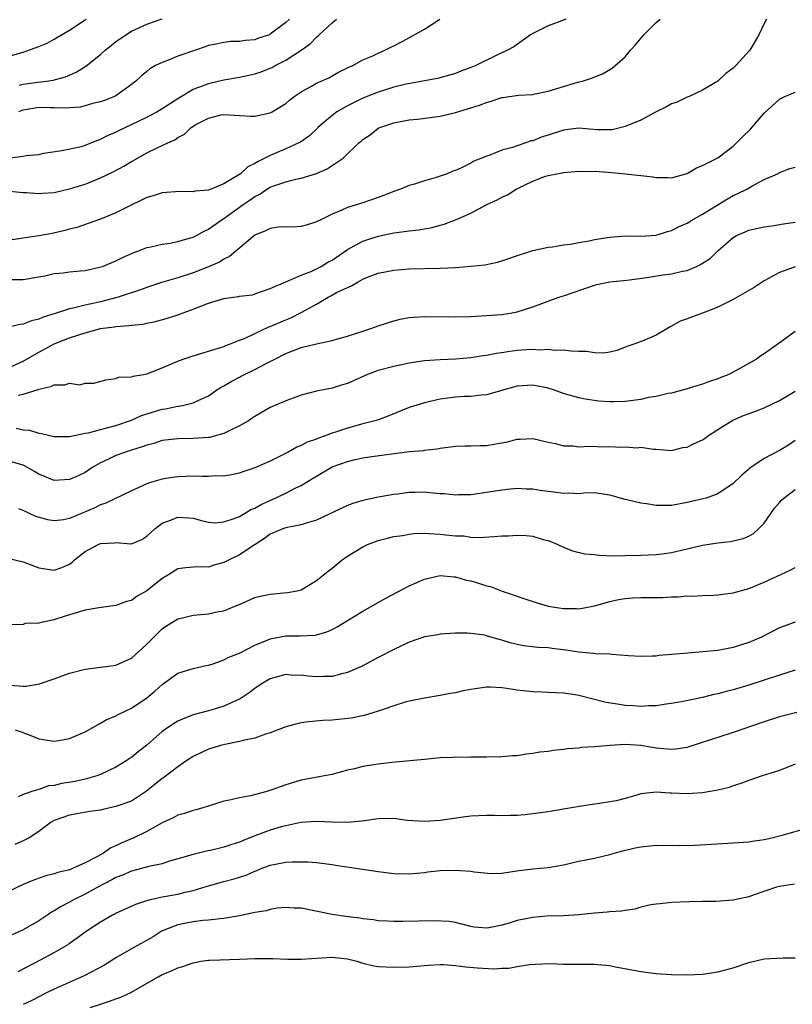
# Model space of a CAD drawing. Units: inches. Extents: x 2535000 to 2538000, y 1542000 to 1545000.
# Drawn here: x 2537085 to 2537185, y 1542425 to 1542553 of the extents above; entities that cross this region are included whole.
import ezdxf

# ---------------------------------------------------------------- set-up
doc = ezdxf.new("R2010")
doc.units = ezdxf.units.IN
doc.header["$MEASUREMENT"] = 0
doc.layers.add('LD25351542_2ft', color=132, linetype='Continuous')

msp = doc.modelspace()

# ---------------------------------------------------------------- linework, layer by layer
at = {"layer": 'LD25351542_2ft'}
for points, elevation in [([(2537181.32, 1542553), (2537181, 1542552.48), (2537180.29, 1542551), (2537179.85, 1542550.15), (2537179.16, 1542549), (2537177.31, 1542547), (2537177.15, 1542546.85), (2537177, 1542546.69), (2537176.02, 1542545.98), (2537175, 1542544.99), (2537173, 1542543.81), (2537171.28, 1542543), (2537171, 1542542.9), (2537169.74, 1542542.26), (2537169, 1542542.06), (2537168.35, 1542541.65), (2537167, 1542541.01), (2537165, 1542539.96), (2537163, 1542539.12), (2537161.3, 1542538.7), (2537161, 1542538.68), (2537159.3, 1542538.7), (2537157, 1542538.91), (2537155.31, 1542538.69), (2537155, 1542538.66), (2537153, 1542538), (2537152.22, 1542537.78), (2537151, 1542537.28), (2537150.75, 1542537.25), (2537150.12, 1542537), (2537149, 1542536.63), (2537148.39, 1542536.39), (2537147, 1542536.04), (2537145.38, 1542535.38), (2537145, 1542535.28), (2537144.42, 1542535), (2537143.39, 1542534.61), (2537143, 1542534.38), (2537141.78, 1542533.78), (2537141, 1542533.44), (2537140.67, 1542533.33), (2537139.92, 1542533), (2537138.5, 1542532.5), (2537137, 1542532.1), (2537135.67, 1542531.67), (2537135, 1542531.47), (2537133.86, 1542531), (2537133, 1542530.72), (2537131.78, 1542530.22), (2537131, 1542529.93), (2537129, 1542529.23), (2537127, 1542528.63), (2537126.29, 1542528.29), (2537125, 1542527.78), (2537123.45, 1542527), (2537123.14, 1542526.86), (2537123, 1542526.76), (2537121.65, 1542526.35), (2537121, 1542526.17), (2537119.91, 1542526.09), (2537119, 1542526.12), (2537118.08, 1542526.08), (2537117, 1542525.93), (2537116.39, 1542525.61), (2537115, 1542525.04), (2537111.71, 1542522.29), (2537111, 1542521.93), (2537110.44, 1542521.56), (2537109, 1542520.95), (2537107, 1542520.17), (2537105, 1542519.53), (2537102.9, 1542518.9), (2537101, 1542518.27), (2537100.07, 1542517.93), (2537099, 1542517.59), (2537098.57, 1542517.43), (2537097.27, 1542517), (2537095, 1542516.41), (2537094.24, 1542516.24), (2537093, 1542516), (2537091.64, 1542515.64), (2537091, 1542515.52), (2537089, 1542514.85), (2537087.58, 1542514.42), (2537087, 1542514.15), (2537086.04, 1542513.96), (2537085, 1542513.5), (2537084.53, 1542513.47), (2537083, 1542513.07)], 8264), ([(2537155.31, 1542553), (2537154.79, 1542552.79), (2537153, 1542552.15), (2537151, 1542551.16), (2537150.73, 1542551), (2537148.56, 1542549.44), (2537147.72, 1542549), (2537146.36, 1542548.36), (2537143.64, 1542547), (2537143, 1542546.74), (2537141.71, 1542546.29), (2537141, 1542546), (2537138.67, 1542545.33), (2537134.61, 1542544.61), (2537133, 1542544.2), (2537131, 1542543.58), (2537129, 1542542.77), (2537127.8, 1542542.2), (2537127, 1542541.79), (2537125.62, 1542541), (2537125, 1542540.55), (2537123.18, 1542539), (2537123.1, 1542538.9), (2537122.07, 1542537.93), (2537120.9, 1542537.1), (2537120.72, 1542537), (2537119, 1542536.21), (2537117.61, 1542535.61), (2537117, 1542535.37), (2537116.3, 1542535), (2537115.42, 1542534.59), (2537115, 1542534.31), (2537114.1, 1542533.9), (2537113.14, 1542533), (2537112.71, 1542532.71), (2537111, 1542531.69), (2537109, 1542530.88), (2537107.27, 1542530.73), (2537107, 1542530.65), (2537105.3, 1542530.7), (2537103, 1542530.54), (2537101.84, 1542530.16), (2537101, 1542529.92), (2537100.4, 1542529.6), (2537098.88, 1542528.88), (2537097, 1542527.94), (2537095, 1542527.12), (2537091.95, 1542526.05), (2537091, 1542525.81), (2537090.37, 1542525.63), (2537088.73, 1542525.27), (2537087, 1542524.95), (2537085, 1542524.64), (2537083, 1542524.36)], 8260), ([(2537083, 1542535), (2537085, 1542535.26), (2537085.36, 1542535.36), (2537087, 1542535.5), (2537087.65, 1542535.65), (2537089.99, 1542535.99), (2537092.55, 1542536.55), (2537093, 1542536.69), (2537094.64, 1542537.36), (2537095, 1542537.46), (2537096.01, 1542537.99), (2537097, 1542538.4), (2537097.39, 1542538.61), (2537098.18, 1542539), (2537099, 1542539.36), (2537101, 1542540.31), (2537102.28, 1542541), (2537103, 1542541.44), (2537103.94, 1542542.06), (2537105.16, 1542542.84), (2537107, 1542543.94), (2537108.46, 1542544.46), (2537109, 1542544.69), (2537111, 1542545.17), (2537113, 1542545.52), (2537114.23, 1542545.77), (2537115, 1542545.94), (2537115.8, 1542546.2), (2537117, 1542546.66), (2537117.23, 1542546.77), (2537117.63, 1542547), (2537119, 1542547.69), (2537120.99, 1542549), (2537122.16, 1542549.84), (2537123, 1542550.71), (2537123.17, 1542550.83), (2537123.32, 1542551), (2537125, 1542552.55), (2537125.6, 1542553)], 8256), ([(2537083, 1542548.19), (2537085, 1542548.74), (2537087, 1542549.47), (2537088.08, 1542549.92), (2537089, 1542550.43), (2537089.95, 1542551), (2537091, 1542551.6), (2537093.16, 1542553)], 8250), ([(2537083.26, 1542530.74), (2537085, 1542530.57), (2537085.42, 1542530.58), (2537087, 1542530.42), (2537087.5, 1542530.5), (2537089, 1542530.56), (2537091, 1542531.03), (2537093, 1542531.67), (2537095, 1542532.45), (2537096.73, 1542533.27), (2537098.03, 1542533.97), (2537099, 1542534.57), (2537099.28, 1542534.72), (2537101, 1542535.69), (2537102.36, 1542536.36), (2537103, 1542536.64), (2537103.72, 1542537), (2537104.62, 1542537.38), (2537105, 1542537.69), (2537105.89, 1542538.11), (2537106.76, 1542539), (2537107.37, 1542539.37), (2537109, 1542540.2), (2537110.63, 1542540.63), (2537111, 1542540.69), (2537114.45, 1542540.45), (2537115, 1542540.44), (2537117, 1542540.88), (2537117.24, 1542541), (2537119, 1542542.09), (2537119.48, 1542542.52), (2537120.09, 1542543), (2537121, 1542543.62), (2537122.36, 1542544.36), (2537123, 1542544.74), (2537124.57, 1542545.43), (2537125.86, 1542546.14), (2537127, 1542546.7), (2537127.19, 1542546.81), (2537127.69, 1542547), (2537129, 1542547.74), (2537130.29, 1542548.29), (2537131, 1542548.63), (2537131.85, 1542549), (2537132.61, 1542549.39), (2537133, 1542549.56), (2537134.17, 1542550.17), (2537137, 1542551.73), (2537138.96, 1542553.04)], 8258), ([(2537083.3, 1542519.3), (2537085, 1542519.32), (2537087, 1542519.63), (2537087.78, 1542519.78), (2537089, 1542520.06), (2537090.18, 1542520.18), (2537091, 1542520.3), (2537092.42, 1542520.42), (2537093, 1542520.49), (2537094.88, 1542520.88), (2537095.26, 1542521), (2537097, 1542521.7), (2537097.86, 1542522.14), (2537099.24, 1542522.76), (2537099.91, 1542523), (2537101, 1542523.43), (2537101.54, 1542523.54), (2537103, 1542523.89), (2537104.03, 1542524.03), (2537105, 1542524.23), (2537106.68, 1542524.68), (2537107, 1542524.79), (2537107.43, 1542525), (2537108.42, 1542525.58), (2537109, 1542525.81), (2537110.65, 1542527), (2537111, 1542527.21), (2537113.48, 1542529), (2537114.39, 1542529.61), (2537115, 1542530.07), (2537115.63, 1542530.37), (2537116.55, 1542531), (2537117, 1542531.27), (2537117.44, 1542531.44), (2537119, 1542531.96), (2537120.29, 1542532.29), (2537121, 1542532.42), (2537122.97, 1542533.03), (2537124.37, 1542533.63), (2537125, 1542534.07), (2537126.45, 1542535), (2537128.47, 1542537), (2537128.77, 1542537.23), (2537129, 1542537.45), (2537129.95, 1542538.05), (2537131, 1542538.9), (2537131.19, 1542539), (2537133, 1542539.61), (2537135, 1542539.99), (2537136.08, 1542540.08), (2537138.36, 1542540.36), (2537139, 1542540.46), (2537141, 1542540.95), (2537143, 1542541.53), (2537144.11, 1542541.89), (2537145, 1542542.24), (2537145.62, 1542542.38), (2537147, 1542542.87), (2537147.13, 1542542.87), (2537149.16, 1542543.16), (2537151, 1542543.25), (2537151.34, 1542543.34), (2537153, 1542543.68), (2537155, 1542544.31), (2537156.84, 1542544.84), (2537157.46, 1542545), (2537158.62, 1542545.38), (2537160.04, 1542545.96), (2537161.32, 1542546.68), (2537163, 1542548.15), (2537163.67, 1542549), (2537164.31, 1542549.69), (2537165.39, 1542551), (2537167, 1542552.57), (2537167.51, 1542553)], 8262), ([(2537119.49, 1542553), (2537119, 1542552.57), (2537117, 1542551.06), (2537116.88, 1542551), (2537115.46, 1542550.54), (2537115, 1542550.35), (2537113.75, 1542550.25), (2537113, 1542550.11), (2537111.89, 1542550.11), (2537111, 1542550.01), (2537109.74, 1542549.74), (2537109, 1542549.62), (2537108.55, 1542549.45), (2537107.3, 1542549), (2537105, 1542548.21), (2537103.66, 1542547.66), (2537103, 1542547.42), (2537102.12, 1542547), (2537101.41, 1542546.59), (2537101, 1542546.23), (2537100.33, 1542545.67), (2537099.57, 1542545), (2537099, 1542544.56), (2537097, 1542543.1), (2537096.82, 1542543), (2537095.51, 1542542.49), (2537095, 1542542.33), (2537094.12, 1542542.12), (2537093, 1542541.78), (2537092.36, 1542541.64), (2537091, 1542541.52), (2537090.5, 1542541.5), (2537089, 1542541.55), (2537088.45, 1542541.55), (2537087, 1542541.57), (2537085, 1542541.24), (2537084.81, 1542541.19), (2537084.37, 1542541)], 8254), ([(2537084.46, 1542544.46), (2537085, 1542544.6), (2537086.86, 1542544.86), (2537088, 1542545), (2537088.87, 1542545.13), (2537090.46, 1542545.54), (2537091.84, 1542546.16), (2537093.08, 1542546.92), (2537095, 1542548.46), (2537095.6, 1542549), (2537096.37, 1542549.63), (2537097, 1542550.12), (2537097.51, 1542550.49), (2537099, 1542551.45), (2537101, 1542552.36), (2537103, 1542553.06)], 8252), ([(2537083, 1542507.83), (2537085, 1542508.72), (2537087, 1542509.88), (2537087.74, 1542510.26), (2537089, 1542510.97), (2537091, 1542511.73), (2537093, 1542512.39), (2537095, 1542512.94), (2537096.81, 1542513.19), (2537097, 1542513.23), (2537098.67, 1542513.33), (2537099, 1542513.4), (2537100.48, 1542513.52), (2537101, 1542513.65), (2537102.14, 1542513.86), (2537103.7, 1542514.3), (2537105, 1542514.72), (2537105.72, 1542515), (2537107, 1542515.44), (2537109, 1542516.23), (2537111, 1542516.84), (2537112.9, 1542517.1), (2537113, 1542517.14), (2537114.69, 1542517.32), (2537115, 1542517.43), (2537117, 1542518.15), (2537119, 1542519.02), (2537121, 1542519.87), (2537122.38, 1542520.38), (2537123, 1542520.67), (2537123.61, 1542521), (2537124.46, 1542521.54), (2537125, 1542521.82), (2537127, 1542523.21), (2537127.41, 1542523.41), (2537129, 1542524.26), (2537131, 1542524.92), (2537133, 1542525.34), (2537133.4, 1542525.4), (2537135, 1542525.6), (2537136.27, 1542525.73), (2537137, 1542525.88), (2537137.96, 1542526.04), (2537139, 1542526.34), (2537139.54, 1542526.46), (2537141, 1542527.01), (2537143, 1542527.88), (2537145.07, 1542529), (2537146.39, 1542529.61), (2537147, 1542529.96), (2537147.72, 1542530.28), (2537148.88, 1542531), (2537149.12, 1542531.12), (2537151, 1542532.03), (2537152.67, 1542532.67), (2537153, 1542532.78), (2537154.11, 1542533), (2537154.88, 1542533.12), (2537155, 1542533.16), (2537157, 1542533.32), (2537157.29, 1542533.29), (2537159, 1542533.33), (2537160.79, 1542533.21), (2537163.02, 1542533), (2537166.58, 1542532.58), (2537167, 1542532.5), (2537168.51, 1542532.51), (2537169, 1542532.48), (2537171, 1542533.03), (2537172.23, 1542533.77), (2537173, 1542534.05), (2537175, 1542535.08), (2537177, 1542536.56), (2537178.2, 1542537.8), (2537179.21, 1542538.79), (2537181, 1542540.85), (2537183, 1542542.65), (2537183.69, 1542543), (2537185, 1542543.58)], 8266), ([(2537084.34, 1542504.34), (2537085, 1542504.44), (2537086.94, 1542505.06), (2537087, 1542505.1), (2537088.57, 1542505.43), (2537089, 1542505.65), (2537090.36, 1542505.64), (2537091, 1542505.86), (2537092.32, 1542505.68), (2537093, 1542505.86), (2537094.13, 1542505.87), (2537095.67, 1542506.33), (2537097, 1542506.48), (2537097.35, 1542506.65), (2537099, 1542506.68), (2537099.22, 1542506.78), (2537100.59, 1542507), (2537101, 1542507.08), (2537103, 1542507.86), (2537104.5, 1542508.5), (2537105, 1542508.73), (2537105.73, 1542509), (2537107, 1542509.42), (2537110.44, 1542510.44), (2537111, 1542510.64), (2537111.23, 1542510.77), (2537111.92, 1542511), (2537113, 1542511.43), (2537113.67, 1542511.67), (2537115, 1542512.32), (2537116.83, 1542513.17), (2537117, 1542513.22), (2537119, 1542514.09), (2537119.67, 1542514.33), (2537121, 1542515.02), (2537123, 1542516.13), (2537124.5, 1542517), (2537124.83, 1542517.17), (2537125.6, 1542517.6), (2537127, 1542518.27), (2537127.53, 1542518.47), (2537128.38, 1542519), (2537129, 1542519.34), (2537129.59, 1542519.59), (2537131, 1542520.12), (2537133, 1542520.53), (2537135, 1542520.69), (2537139, 1542520.78), (2537141, 1542520.86), (2537142.99, 1542521.01), (2537144.8, 1542521.2), (2537146.45, 1542521.55), (2537147, 1542521.71), (2537149.44, 1542522.56), (2537151, 1542523.05), (2537153, 1542523.49), (2537153.55, 1542523.55), (2537155, 1542523.78), (2537155.89, 1542523.89), (2537157, 1542524.11), (2537158.32, 1542524.32), (2537159, 1542524.47), (2537161, 1542524.79), (2537163, 1542524.94), (2537165, 1542524.91), (2537167, 1542525.05), (2537168.46, 1542525.54), (2537169, 1542525.66), (2537169.88, 1542526.12), (2537171, 1542526.61), (2537171.64, 1542527), (2537173, 1542527.76), (2537176.23, 1542529.77), (2537177, 1542530.18), (2537177.58, 1542530.42), (2537178.73, 1542531), (2537179.4, 1542531.4), (2537181, 1542532.25), (2537182.71, 1542533), (2537183, 1542533.16), (2537184.32, 1542533.68), (2537185, 1542533.85)], 8268), ([(2537084.06, 1542500.06), (2537085, 1542499.83), (2537085.8, 1542499.8), (2537087, 1542499.41), (2537087.37, 1542499.37), (2537089, 1542498.96), (2537091, 1542498.96), (2537093, 1542499.38), (2537093.45, 1542499.45), (2537095, 1542499.88), (2537096.16, 1542500.16), (2537097, 1542500.4), (2537099, 1542501.09), (2537100.33, 1542501.67), (2537103, 1542502.5), (2537103.44, 1542502.56), (2537105, 1542502.89), (2537105.1, 1542502.9), (2537105.62, 1542503), (2537107, 1542503.32), (2537107.64, 1542503.64), (2537109, 1542504.24), (2537110.06, 1542505), (2537110.63, 1542505.37), (2537111, 1542505.55), (2537111.92, 1542506.08), (2537113, 1542506.66), (2537113.23, 1542506.77), (2537113.67, 1542507), (2537115, 1542507.64), (2537116.37, 1542508.37), (2537117, 1542508.67), (2537117.61, 1542509), (2537119, 1542509.71), (2537121, 1542510.5), (2537123, 1542510.98), (2537125, 1542511.4), (2537125.58, 1542511.58), (2537127, 1542511.97), (2537130.15, 1542513), (2537131, 1542513.32), (2537133, 1542513.96), (2537133.85, 1542514.15), (2537135, 1542514.37), (2537135.57, 1542514.43), (2537137, 1542514.51), (2537141, 1542514.48), (2537143, 1542514.53), (2537145, 1542514.63), (2537147, 1542514.79), (2537148.36, 1542515), (2537149, 1542515.13), (2537151, 1542515.76), (2537154.4, 1542517), (2537155, 1542517.2), (2537159, 1542518.57), (2537159.33, 1542518.67), (2537161, 1542519), (2537163.2, 1542519.2), (2537165.5, 1542519.5), (2537167.9, 1542519.9), (2537169, 1542520.04), (2537170.4, 1542520.4), (2537171, 1542520.49), (2537172.24, 1542521), (2537172.76, 1542521.24), (2537173, 1542521.42), (2537173.99, 1542522.01), (2537175, 1542523), (2537177, 1542524.74), (2537177.39, 1542525), (2537178.53, 1542525.47), (2537179, 1542525.71), (2537181, 1542526.13), (2537182.29, 1542526.29), (2537183, 1542526.41), (2537183.49, 1542526.51), (2537185, 1542526.73)], 8270), ([(2537185, 1542520.93), (2537183, 1542520.19), (2537181, 1542519.13), (2537179.72, 1542518.28), (2537177, 1542516.7), (2537176.44, 1542516.44), (2537175, 1542515.72), (2537173, 1542514.95), (2537171.56, 1542514.44), (2537171, 1542514.19), (2537170.11, 1542513.89), (2537169, 1542513.25), (2537168.82, 1542513.18), (2537167, 1542512.08), (2537165.4, 1542511.4), (2537164.36, 1542511), (2537163.34, 1542510.66), (2537161.89, 1542510.11), (2537161, 1542509.91), (2537160.24, 1542509.76), (2537159, 1542509.79), (2537157.99, 1542509.99), (2537157, 1542509.98), (2537156, 1542510), (2537155, 1542510.16), (2537153.88, 1542510.12), (2537153, 1542510.24), (2537151.83, 1542510.17), (2537151, 1542510.23), (2537150.19, 1542510.19), (2537149, 1542510.09), (2537148.02, 1542509.98), (2537147, 1542509.8), (2537146.28, 1542509.72), (2537145, 1542509.45), (2537144.59, 1542509.41), (2537143, 1542509.17), (2537140.98, 1542508.98), (2537139, 1542508.9), (2537137, 1542508.76), (2537135, 1542508.45), (2537133, 1542508.03), (2537131, 1542507.51), (2537129.61, 1542507), (2537127, 1542505.85), (2537126.34, 1542505.66), (2537125, 1542505.25), (2537123, 1542504.85), (2537121, 1542504.31), (2537119.95, 1542503.95), (2537119, 1542503.59), (2537117.59, 1542503), (2537117, 1542502.72), (2537115, 1542501.56), (2537114.67, 1542501.33), (2537114.16, 1542501), (2537113, 1542500.33), (2537111.76, 1542499.76), (2537111, 1542499.34), (2537109.74, 1542499), (2537109.15, 1542498.85), (2537109, 1542498.83), (2537107, 1542498.69), (2537105, 1542498.67), (2537103, 1542498.44), (2537101.93, 1542498.07), (2537101, 1542497.86), (2537100.39, 1542497.61), (2537099, 1542497.2), (2537098.38, 1542497), (2537097, 1542496.49), (2537096.02, 1542496.02), (2537095, 1542495.56), (2537094.02, 1542495), (2537093, 1542494.32), (2537092.12, 1542493.88), (2537091, 1542493.38), (2537089, 1542493.28), (2537087, 1542494.11), (2537086.45, 1542494.45), (2537085.17, 1542495.17), (2537085, 1542495.24), (2537083, 1542495.82)], 8272), ([(2537185, 1542512.57), (2537183.26, 1542511.26), (2537181, 1542509.69), (2537180.58, 1542509.42), (2537180.02, 1542509), (2537179, 1542508.44), (2537177, 1542507.3), (2537176.42, 1542507), (2537175.4, 1542506.6), (2537175, 1542506.43), (2537173.9, 1542506.1), (2537173, 1542505.74), (2537172.42, 1542505.58), (2537170.91, 1542505.09), (2537169, 1542504.59), (2537168.54, 1542504.54), (2537167, 1542504.15), (2537166, 1542504), (2537165, 1542503.77), (2537163, 1542503.49), (2537161.45, 1542503.45), (2537161, 1542503.45), (2537159.56, 1542503.56), (2537157.81, 1542503.81), (2537157, 1542503.98), (2537156.19, 1542504.19), (2537155, 1542504.54), (2537153.72, 1542505), (2537153, 1542505.23), (2537151, 1542505.63), (2537149, 1542505.49), (2537147.27, 1542505), (2537147, 1542504.91), (2537145, 1542504.37), (2537144.33, 1542504.33), (2537143, 1542504.17), (2537142.14, 1542504.14), (2537141, 1542504.06), (2537139, 1542503.79), (2537137, 1542503.34), (2537135, 1542502.71), (2537132.35, 1542501.65), (2537130.9, 1542501.1), (2537130.56, 1542501), (2537129, 1542500.61), (2537127, 1542500.07), (2537125.57, 1542499.57), (2537125, 1542499.4), (2537123.97, 1542499), (2537123.25, 1542498.75), (2537123, 1542498.63), (2537121.78, 1542498.22), (2537121, 1542497.79), (2537120.42, 1542497.58), (2537119.4, 1542497), (2537117, 1542495.77), (2537115, 1542494.9), (2537113.56, 1542494.44), (2537113, 1542494.23), (2537111.99, 1542494.01), (2537111, 1542493.83), (2537109.86, 1542493.86), (2537109, 1542493.79), (2537108.23, 1542493.77), (2537107, 1542493.82), (2537105, 1542493.73), (2537104.34, 1542493.66), (2537103, 1542493.43), (2537101.47, 1542493), (2537101, 1542492.85), (2537099, 1542491.94), (2537095.68, 1542490.32), (2537095, 1542490.11), (2537094.26, 1542489.74), (2537091, 1542488.36), (2537090.19, 1542488.19), (2537089, 1542488.03), (2537088.17, 1542488.17), (2537086.62, 1542488.62), (2537085.82, 1542489), (2537085, 1542489.38), (2537084.41, 1542489.59)], 8274), ([(2537083.17, 1542483.17), (2537085, 1542482.75), (2537087, 1542481.97), (2537089, 1542481.65), (2537090.01, 1542481.99), (2537091, 1542482.45), (2537091.32, 1542482.68), (2537091.64, 1542483), (2537093, 1542484.07), (2537094.71, 1542485), (2537095, 1542485.13), (2537096.82, 1542485.18), (2537097, 1542485.22), (2537098.94, 1542485.06), (2537099, 1542485.07), (2537100.36, 1542485.64), (2537101, 1542486.05), (2537102.03, 1542487), (2537103, 1542487.73), (2537104.19, 1542488.19), (2537105, 1542488.53), (2537106.45, 1542488.45), (2537107, 1542488.39), (2537108.09, 1542488.09), (2537109, 1542487.86), (2537109.8, 1542487.8), (2537111, 1542487.9), (2537112.34, 1542488.34), (2537113, 1542488.62), (2537113.67, 1542489), (2537114.5, 1542489.5), (2537115, 1542489.69), (2537115.82, 1542490.18), (2537117.65, 1542491), (2537119, 1542491.65), (2537120.32, 1542492.32), (2537121, 1542492.64), (2537122.48, 1542493.52), (2537123, 1542493.85), (2537125, 1542495.02), (2537127, 1542495.75), (2537128.01, 1542496.01), (2537129, 1542496.22), (2537130.44, 1542496.44), (2537132.74, 1542496.74), (2537135, 1542497.01), (2537136.84, 1542497.16), (2537137, 1542497.2), (2537138.62, 1542497.38), (2537139, 1542497.45), (2537141, 1542497.7), (2537142.24, 1542497.76), (2537143, 1542497.76), (2537144.19, 1542497.81), (2537145, 1542497.82), (2537146.03, 1542497.97), (2537147, 1542498.15), (2537147.73, 1542498.27), (2537149, 1542498.61), (2537149.39, 1542498.61), (2537151, 1542498.7), (2537153, 1542498.25), (2537153.94, 1542498.06), (2537155, 1542497.77), (2537156.25, 1542497.75), (2537157, 1542497.65), (2537158.3, 1542497.7), (2537160.35, 1542497.65), (2537161, 1542497.66), (2537162.42, 1542497.58), (2537163, 1542497.63), (2537164.49, 1542497.51), (2537165, 1542497.57), (2537166.67, 1542497.33), (2537167, 1542497.32), (2537169, 1542497.17), (2537170.47, 1542497.53), (2537171, 1542497.58), (2537171.94, 1542498.06), (2537173, 1542498.54), (2537173.28, 1542498.72), (2537173.66, 1542499), (2537175, 1542499.89), (2537176.92, 1542501.08), (2537178.33, 1542501.67), (2537179.79, 1542502.21), (2537181, 1542502.7), (2537183, 1542503.63), (2537185, 1542504.86)], 8276), ([(2537185, 1542498.43), (2537184.14, 1542497.86), (2537183, 1542497.14), (2537181, 1542496.11), (2537179.14, 1542494.86), (2537179, 1542494.72), (2537178.07, 1542493.93), (2537177, 1542492.88), (2537175, 1542491.55), (2537173.49, 1542491), (2537173.11, 1542490.89), (2537171, 1542490.4), (2537169, 1542490.04), (2537167.96, 1542490.04), (2537167, 1542490.02), (2537165.76, 1542490.24), (2537165, 1542490.33), (2537163.22, 1542490.78), (2537163, 1542490.82), (2537161.29, 1542491.29), (2537161, 1542491.38), (2537159, 1542491.66), (2537157.63, 1542491.63), (2537157, 1542491.55), (2537155.62, 1542491.62), (2537155, 1542491.57), (2537153.76, 1542491.76), (2537153, 1542491.84), (2537151.97, 1542491.97), (2537151, 1542492.14), (2537150.15, 1542492.15), (2537149, 1542492.23), (2537148.13, 1542492.13), (2537147, 1542492.04), (2537145, 1542491.72), (2537143, 1542491.43), (2537141.4, 1542491.4), (2537141, 1542491.37), (2537139.53, 1542491.53), (2537139, 1542491.56), (2537137.69, 1542491.69), (2537137, 1542491.74), (2537135.71, 1542491.71), (2537135, 1542491.71), (2537133.52, 1542491.52), (2537133, 1542491.47), (2537131, 1542491.12), (2537129, 1542490.68), (2537127.71, 1542490.29), (2537127, 1542490.02), (2537123, 1542488.12), (2537121.8, 1542487.8), (2537121, 1542487.53), (2537119.2, 1542487.2), (2537119, 1542487.14), (2537118.61, 1542487), (2537117, 1542486.3), (2537116.25, 1542485.75), (2537115.02, 1542485), (2537113, 1542483.64), (2537111.66, 1542483), (2537111.23, 1542482.77), (2537111, 1542482.66), (2537109.7, 1542482.3), (2537109, 1542482.06), (2537107.91, 1542482.09), (2537107, 1542482.04), (2537106.04, 1542481.96), (2537105, 1542481.82), (2537103.71, 1542481), (2537103, 1542480.57), (2537101, 1542478.97), (2537099.73, 1542478.27), (2537099, 1542477.74), (2537098.38, 1542477.62), (2537097, 1542477.09), (2537094.79, 1542476.79), (2537093, 1542476.47), (2537092.27, 1542476.27), (2537091, 1542475.88), (2537089.34, 1542475.34), (2537089, 1542475.24), (2537087.15, 1542474.85), (2537087, 1542474.79), (2537085.25, 1542474.75), (2537085, 1542474.63), (2537083.42, 1542474.58)], 8278), ([(2537083.23, 1542466.77), (2537085, 1542466.64), (2537085.36, 1542466.64), (2537087.08, 1542466.92), (2537089, 1542467.59), (2537091, 1542468.33), (2537093, 1542468.84), (2537095, 1542469.08), (2537096.68, 1542469.32), (2537097, 1542469.36), (2537099, 1542470.26), (2537101, 1542472.07), (2537102.46, 1542473.54), (2537103, 1542474.04), (2537103.57, 1542474.43), (2537105, 1542475.36), (2537105.46, 1542475.46), (2537107, 1542475.85), (2537109, 1542476.01), (2537110.3, 1542476.3), (2537111, 1542476.41), (2537112.85, 1542477.15), (2537113, 1542477.23), (2537115, 1542478.1), (2537115.7, 1542478.3), (2537117, 1542478.57), (2537118.72, 1542478.72), (2537119.22, 1542478.78), (2537120.47, 1542479), (2537121, 1542479.13), (2537123, 1542480.32), (2537123.86, 1542481), (2537124.48, 1542481.52), (2537125, 1542481.92), (2537126.33, 1542483), (2537127, 1542483.45), (2537129, 1542484.7), (2537129.59, 1542485), (2537131, 1542485.51), (2537132.18, 1542485.82), (2537133, 1542486.02), (2537134.16, 1542486.16), (2537135, 1542486.32), (2537135.61, 1542486.39), (2537137, 1542486.43), (2537137.58, 1542486.42), (2537139, 1542486.34), (2537139.76, 1542486.24), (2537141, 1542486.12), (2537142.09, 1542486.09), (2537143, 1542485.95), (2537144.09, 1542485.91), (2537145.99, 1542486.01), (2537147, 1542486.1), (2537147.88, 1542486.12), (2537149, 1542486.18), (2537150.14, 1542486.14), (2537151, 1542486.05), (2537152.35, 1542485.65), (2537153, 1542485.52), (2537154.28, 1542485), (2537155, 1542484.64), (2537156.17, 1542484.17), (2537157.76, 1542483.76), (2537159, 1542483.67), (2537159.58, 1542483.58), (2537161.53, 1542483.53), (2537163, 1542483.54), (2537165, 1542483.6), (2537167, 1542483.7), (2537167.79, 1542483.79), (2537169, 1542483.95), (2537171, 1542484.4), (2537173, 1542484.88), (2537175, 1542485.19), (2537176.62, 1542485.38), (2537177, 1542485.44), (2537178.26, 1542485.74), (2537179, 1542486.05), (2537179.61, 1542486.39), (2537180.26, 1542487), (2537181, 1542487.74), (2537181.84, 1542489), (2537182.32, 1542489.68), (2537183, 1542490.41), (2537183.26, 1542490.74), (2537183.53, 1542491), (2537185, 1542492.11)], 8280), ([(2537083.93, 1542461), (2537084.7, 1542460.7), (2537086.17, 1542460.17), (2537087, 1542459.82), (2537089, 1542459.51), (2537089.6, 1542459.6), (2537091, 1542459.87), (2537093, 1542460.73), (2537095, 1542461.86), (2537095.74, 1542462.26), (2537097, 1542462.8), (2537097.38, 1542463), (2537099, 1542463.78), (2537101, 1542465.12), (2537102.03, 1542465.97), (2537103, 1542466.85), (2537105, 1542468.31), (2537107, 1542468.91), (2537108.7, 1542469.3), (2537109, 1542469.34), (2537109.47, 1542469.47), (2537111, 1542470.04), (2537111.63, 1542470.37), (2537113, 1542470.9), (2537115, 1542471.93), (2537116.59, 1542472.59), (2537117, 1542472.78), (2537119, 1542473.16), (2537120.84, 1542473.16), (2537122.76, 1542473.24), (2537123, 1542473.28), (2537124.34, 1542473.66), (2537125, 1542473.96), (2537125.68, 1542474.32), (2537127, 1542475.15), (2537129, 1542476.35), (2537131.99, 1542478.01), (2537135, 1542479.62), (2537137, 1542480.51), (2537139, 1542480.97), (2537140.8, 1542480.8), (2537141, 1542480.8), (2537142.38, 1542480.38), (2537143, 1542480.26), (2537143.98, 1542479.98), (2537145, 1542479.65), (2537145.54, 1542479.54), (2537147.06, 1542478.94), (2537151, 1542477.58), (2537153, 1542477.01), (2537155, 1542476.7), (2537156.69, 1542476.69), (2537157, 1542476.67), (2537159, 1542477.03), (2537161, 1542477.61), (2537162.14, 1542477.86), (2537163, 1542477.99), (2537163.93, 1542478.07), (2537165, 1542478.1), (2537167.88, 1542478.12), (2537169, 1542478.2), (2537169.8, 1542478.2), (2537171, 1542478.32), (2537171.69, 1542478.31), (2537173, 1542478.38), (2537174.44, 1542478.44), (2537175, 1542478.45), (2537177, 1542478.72), (2537179, 1542479.3), (2537181, 1542480.12), (2537184.36, 1542481.64), (2537185, 1542482.02)], 8282), ([(2537185, 1542474.93), (2537183, 1542474.21), (2537180.64, 1542473), (2537179, 1542472.29), (2537177, 1542471.66), (2537175, 1542471.27), (2537173.07, 1542471.07), (2537171.09, 1542470.91), (2537169, 1542470.72), (2537167.41, 1542470.59), (2537167, 1542470.54), (2537166.51, 1542470.51), (2537165, 1542470.48), (2537163.43, 1542470.57), (2537161.27, 1542470.73), (2537161, 1542470.76), (2537159.16, 1542470.84), (2537158.88, 1542470.88), (2537157, 1542471.05), (2537155.31, 1542471.31), (2537153.52, 1542471.52), (2537153, 1542471.6), (2537151.65, 1542471.65), (2537149.86, 1542471.86), (2537149, 1542472.01), (2537148.22, 1542472.22), (2537147, 1542472.58), (2537146.66, 1542472.66), (2537145, 1542473.17), (2537144.78, 1542473.22), (2537143, 1542473.47), (2537142.51, 1542473.49), (2537141, 1542473.49), (2537139, 1542473.37), (2537138.7, 1542473.3), (2537137, 1542473.01), (2537135, 1542472.33), (2537133, 1542471.4), (2537131, 1542470.36), (2537128.8, 1542469.2), (2537127, 1542468.41), (2537126.25, 1542468.25), (2537125, 1542467.9), (2537123.89, 1542467.89), (2537123, 1542467.83), (2537121.93, 1542467.93), (2537121, 1542468.04), (2537120.03, 1542468.03), (2537119, 1542468.13), (2537117.78, 1542467.78), (2537117, 1542467.6), (2537115.95, 1542467), (2537115, 1542466.35), (2537114.25, 1542465.75), (2537113.09, 1542465), (2537111, 1542464.03), (2537109.62, 1542463.62), (2537109, 1542463.42), (2537107, 1542462.9), (2537105.62, 1542462.38), (2537105, 1542462.1), (2537104.32, 1542461.68), (2537103, 1542460.77), (2537101, 1542458.99), (2537099.88, 1542458.12), (2537099, 1542457.39), (2537098.75, 1542457.25), (2537098.39, 1542457), (2537097, 1542456.15), (2537095, 1542455.19), (2537094.51, 1542455), (2537093, 1542454.57), (2537091.72, 1542454.28), (2537089.99, 1542454.01), (2537089, 1542453.78), (2537088.28, 1542453.72), (2537087, 1542453.27), (2537086.11, 1542453), (2537085, 1542452.62), (2537084.31, 1542452.31)], 8284), ([(2537185, 1542468.7), (2537183, 1542468.08), (2537181, 1542467.39), (2537179, 1542466.75), (2537177, 1542466.17), (2537176.06, 1542465.95), (2537175, 1542465.64), (2537174.46, 1542465.54), (2537173, 1542465.17), (2537170.71, 1542464.71), (2537169, 1542464.39), (2537168.3, 1542464.3), (2537167, 1542464.08), (2537166.07, 1542464.07), (2537165, 1542463.99), (2537164.08, 1542464.08), (2537163, 1542464.14), (2537162.25, 1542464.25), (2537160.54, 1542464.54), (2537157, 1542465.41), (2537156.49, 1542465.51), (2537155, 1542465.74), (2537153, 1542465.83), (2537152.16, 1542465.84), (2537151, 1542465.88), (2537149, 1542466.1), (2537147.67, 1542466.33), (2537147, 1542466.4), (2537145.51, 1542466.49), (2537145, 1542466.5), (2537143, 1542466.22), (2537141.99, 1542466.01), (2537141, 1542465.79), (2537140.31, 1542465.68), (2537139, 1542465.41), (2537137, 1542465.1), (2537135, 1542464.7), (2537134.6, 1542464.6), (2537133, 1542464.09), (2537131.62, 1542463.62), (2537131, 1542463.38), (2537129.17, 1542462.83), (2537127.5, 1542462.5), (2537125, 1542462.25), (2537123.81, 1542462.19), (2537121.98, 1542462.02), (2537121, 1542461.87), (2537120.3, 1542461.7), (2537119, 1542461.35), (2537117, 1542460.57), (2537116.4, 1542460.4), (2537115, 1542459.9), (2537113.64, 1542459.64), (2537113, 1542459.45), (2537111.09, 1542459.09), (2537110.73, 1542459), (2537109, 1542458.47), (2537107.98, 1542458.02), (2537107, 1542457.54), (2537106.17, 1542457), (2537105, 1542456.17), (2537103.21, 1542454.79), (2537103, 1542454.66), (2537100.98, 1542453.02), (2537099, 1542451.76), (2537097, 1542451.03), (2537095.32, 1542450.68), (2537095, 1542450.59), (2537093.62, 1542450.38), (2537091, 1542449.93), (2537089, 1542449.22), (2537088.62, 1542449), (2537087, 1542447.82), (2537085.74, 1542447), (2537085, 1542446.61), (2537083.89, 1542446.11)], 8286), ([(2537185.23, 1542463.23), (2537183, 1542462.66), (2537181, 1542462), (2537177, 1542460.62), (2537171.24, 1542458.76), (2537171, 1542458.7), (2537169.53, 1542458.47), (2537169, 1542458.43), (2537167.45, 1542458.55), (2537167, 1542458.61), (2537165, 1542458.95), (2537163, 1542459.08), (2537161.04, 1542458.96), (2537159, 1542458.77), (2537157.33, 1542458.67), (2537157, 1542458.62), (2537155.5, 1542458.5), (2537155, 1542458.43), (2537153.71, 1542458.29), (2537153, 1542458.19), (2537151.93, 1542458.07), (2537151, 1542457.9), (2537150.16, 1542457.84), (2537149, 1542457.63), (2537148.38, 1542457.62), (2537147, 1542457.5), (2537145, 1542457.46), (2537144.57, 1542457.43), (2537143, 1542457.45), (2537142.6, 1542457.4), (2537141, 1542457.44), (2537140.61, 1542457.39), (2537139, 1542457.34), (2537137, 1542457.14), (2537132.75, 1542456.75), (2537131, 1542456.54), (2537130.43, 1542456.43), (2537129, 1542456.22), (2537127.92, 1542455.92), (2537127, 1542455.74), (2537125.26, 1542455.26), (2537125, 1542455.2), (2537124.02, 1542455), (2537121, 1542454.46), (2537119, 1542453.86), (2537117.2, 1542453.2), (2537116.54, 1542453), (2537114.45, 1542452.45), (2537113, 1542452.18), (2537111.92, 1542451.92), (2537111, 1542451.72), (2537108.7, 1542451), (2537107.39, 1542450.61), (2537107, 1542450.53), (2537105.87, 1542450.13), (2537105, 1542449.91), (2537104.42, 1542449.58), (2537103, 1542448.94), (2537101, 1542447.82), (2537099.3, 1542447), (2537097.68, 1542446.32), (2537097, 1542445.96), (2537096.32, 1542445.68), (2537095.39, 1542445), (2537095, 1542444.8), (2537094.51, 1542444.51), (2537093, 1542443.76), (2537091.37, 1542443), (2537091.1, 1542442.9), (2537091, 1542442.85), (2537089.48, 1542442.52), (2537089, 1542442.33), (2537087.92, 1542442.08), (2537086.44, 1542441.56), (2537085, 1542440.95), (2537083, 1542439.98)], 8288), ([(2537185, 1542456.52), (2537183, 1542455.7), (2537180.74, 1542455), (2537179, 1542454.41), (2537177.98, 1542454.02), (2537177, 1542453.71), (2537176.47, 1542453.53), (2537175, 1542453.16), (2537173, 1542452.82), (2537171, 1542452.69), (2537169, 1542452.77), (2537168.77, 1542452.77), (2537167, 1542452.9), (2537165, 1542452.67), (2537164.51, 1542452.51), (2537163, 1542452.1), (2537161.81, 1542451.8), (2537161, 1542451.65), (2537159.41, 1542451.41), (2537159, 1542451.37), (2537157.05, 1542451.05), (2537155.27, 1542450.73), (2537153, 1542450.36), (2537151, 1542450.08), (2537149.97, 1542449.97), (2537149, 1542449.89), (2537148.1, 1542449.9), (2537147, 1542449.86), (2537146.11, 1542449.89), (2537145, 1542449.9), (2537143, 1542449.79), (2537142.29, 1542449.71), (2537140.53, 1542449.47), (2537139, 1542449.24), (2537137, 1542449.09), (2537134.75, 1542449.25), (2537133, 1542449.48), (2537131, 1542449.47), (2537129.2, 1542449.2), (2537128.87, 1542449.13), (2537127, 1542448.96), (2537124.98, 1542449.02), (2537123, 1542449.11), (2537120.97, 1542448.97), (2537119, 1542448.56), (2537118.4, 1542448.4), (2537117, 1542447.98), (2537115, 1542447.23), (2537113.4, 1542446.6), (2537113, 1542446.42), (2537111.9, 1542446.1), (2537111, 1542445.79), (2537109.41, 1542445.41), (2537108.72, 1542445.28), (2537107, 1542444.85), (2537105, 1542444.25), (2537103.95, 1542443.95), (2537103, 1542443.64), (2537101.27, 1542443.27), (2537100.31, 1542443), (2537099, 1542442.66), (2537097.85, 1542442.15), (2537097, 1542441.84), (2537096.46, 1542441.54), (2537094.55, 1542440.55), (2537093, 1542439.69), (2537091.58, 1542439), (2537091, 1542438.67), (2537089.89, 1542438.11), (2537089, 1542437.53), (2537088.65, 1542437.35), (2537088.16, 1542437), (2537087, 1542436.23), (2537085, 1542435.08), (2537083.57, 1542434.43)], 8290), ([(2537084.31, 1542429.69), (2537087.21, 1542431.21), (2537089, 1542432.13), (2537090.5, 1542433), (2537090.82, 1542433.18), (2537091, 1542433.33), (2537091.98, 1542434.02), (2537093, 1542434.81), (2537093.27, 1542435), (2537095, 1542436.13), (2537096.54, 1542437), (2537096.86, 1542437.14), (2537097, 1542437.23), (2537099, 1542438.12), (2537099.59, 1542438.41), (2537101, 1542438.87), (2537101.48, 1542439), (2537103, 1542439.34), (2537105, 1542439.71), (2537105.95, 1542439.95), (2537107, 1542440.17), (2537108.69, 1542440.69), (2537111, 1542441.32), (2537112.34, 1542441.66), (2537113, 1542441.88), (2537113.86, 1542442.14), (2537115, 1542442.67), (2537115.24, 1542442.76), (2537115.81, 1542443), (2537117, 1542443.45), (2537119, 1542443.84), (2537119.89, 1542443.89), (2537121, 1542443.9), (2537121.88, 1542443.88), (2537123, 1542443.78), (2537125, 1542443.53), (2537125.45, 1542443.45), (2537127.2, 1542443.2), (2537131, 1542442.61), (2537133, 1542442.38), (2537135, 1542442.35), (2537137, 1542442.52), (2537137.42, 1542442.58), (2537139, 1542442.75), (2537141, 1542442.82), (2537143, 1542442.67), (2537143.4, 1542442.6), (2537145.61, 1542442.39), (2537147, 1542442.43), (2537147.52, 1542442.48), (2537149.24, 1542442.76), (2537151.02, 1542442.98), (2537153, 1542443.14), (2537155, 1542443.5), (2537157, 1542443.98), (2537159, 1542444.37), (2537161, 1542444.82), (2537161.58, 1542445), (2537162.7, 1542445.3), (2537164.3, 1542445.7), (2537165, 1542445.84), (2537167, 1542446.02), (2537169.99, 1542446.01), (2537171.95, 1542446.05), (2537174.19, 1542446.19), (2537177, 1542446.34), (2537179, 1542446.48), (2537179.44, 1542446.56), (2537181, 1542446.78), (2537181.98, 1542447), (2537183.35, 1542447.35), (2537187, 1542448.38)], 8292), ([(2537184.92, 1542441), (2537183, 1542440.69), (2537182.59, 1542440.59), (2537179.58, 1542439.58), (2537179, 1542439.37), (2537177, 1542438.92), (2537174.73, 1542438.73), (2537173, 1542438.74), (2537171.28, 1542438.72), (2537169, 1542438.62), (2537167.54, 1542438.46), (2537167, 1542438.42), (2537166.3, 1542438.3), (2537165, 1542438), (2537164.25, 1542437.75), (2537163, 1542437.58), (2537162.52, 1542437.48), (2537161, 1542437.39), (2537160.65, 1542437.35), (2537159, 1542437.23), (2537156.98, 1542437.01), (2537155, 1542436.9), (2537152.85, 1542436.85), (2537151, 1542436.68), (2537149, 1542436.27), (2537147.94, 1542435.94), (2537147, 1542435.7), (2537145.33, 1542435.33), (2537145, 1542435.3), (2537143.42, 1542435.42), (2537143, 1542435.51), (2537141.83, 1542435.83), (2537141, 1542436.02), (2537140.16, 1542436.16), (2537138.24, 1542436.24), (2537134.16, 1542436.16), (2537133, 1542436.15), (2537132.18, 1542436.18), (2537131, 1542436.25), (2537130.36, 1542436.36), (2537129, 1542436.52), (2537128.6, 1542436.6), (2537126.81, 1542436.81), (2537125, 1542437.04), (2537121, 1542437.89), (2537120.1, 1542437.9), (2537119, 1542437.97), (2537117.87, 1542437.87), (2537117, 1542437.7), (2537116.46, 1542437.54), (2537115, 1542437.3), (2537113, 1542436.88), (2537111, 1542436.54), (2537110.51, 1542436.51), (2537109, 1542436.33), (2537108.27, 1542436.27), (2537107, 1542436.12), (2537105.89, 1542435.89), (2537105, 1542435.73), (2537103.14, 1542435), (2537103, 1542434.93), (2537101.81, 1542434.19), (2537099, 1542432.63), (2537097, 1542431.44), (2537095.52, 1542430.48), (2537092.9, 1542429.1), (2537089, 1542427.4), (2537088.16, 1542427), (2537086.08, 1542425.92), (2537085, 1542425.4)], 8294), ([(2537093.66, 1542425), (2537095, 1542425.45), (2537096.18, 1542425.82), (2537097, 1542426.14), (2537097.63, 1542426.37), (2537099, 1542427.01), (2537102.48, 1542429), (2537103, 1542429.28), (2537104.22, 1542429.78), (2537105, 1542430.16), (2537105.66, 1542430.34), (2537107, 1542430.82), (2537108.02, 1542431), (2537109, 1542431.15), (2537109.16, 1542431.16), (2537113, 1542431.27), (2537115, 1542431.38), (2537117, 1542431.37), (2537117.35, 1542431.35), (2537119.27, 1542431.27), (2537121, 1542431.28), (2537125, 1542431.53), (2537127, 1542431.33), (2537128.2, 1542431), (2537129, 1542430.76), (2537130.4, 1542430.4), (2537131, 1542430.32), (2537133, 1542430.22), (2537135, 1542430.3), (2537137.5, 1542430.5), (2537139, 1542430.57), (2537139.43, 1542430.57), (2537141, 1542430.47), (2537142.29, 1542430.29), (2537143.84, 1542430.16), (2537145.96, 1542430.04), (2537147, 1542430.13), (2537147.89, 1542430.11), (2537149, 1542430.32), (2537150.58, 1542430.58), (2537151.35, 1542430.65), (2537153.28, 1542430.72), (2537155, 1542430.63), (2537155.35, 1542430.65), (2537157, 1542430.62), (2537159, 1542430.63), (2537159.43, 1542430.57), (2537161, 1542430.44), (2537161.72, 1542430.28), (2537165, 1542429.68), (2537167, 1542429.44), (2537169, 1542429.3), (2537171, 1542429.25), (2537173, 1542429.34), (2537175, 1542429.62), (2537177, 1542430.17), (2537179, 1542430.85), (2537181, 1542431.33), (2537183.45, 1542431.45), (2537185, 1542431.46)], 8296)]:
    msp.add_lwpolyline(points, dxfattribs=dict(at, elevation=elevation))

doc.saveas('drawing.dxf')
